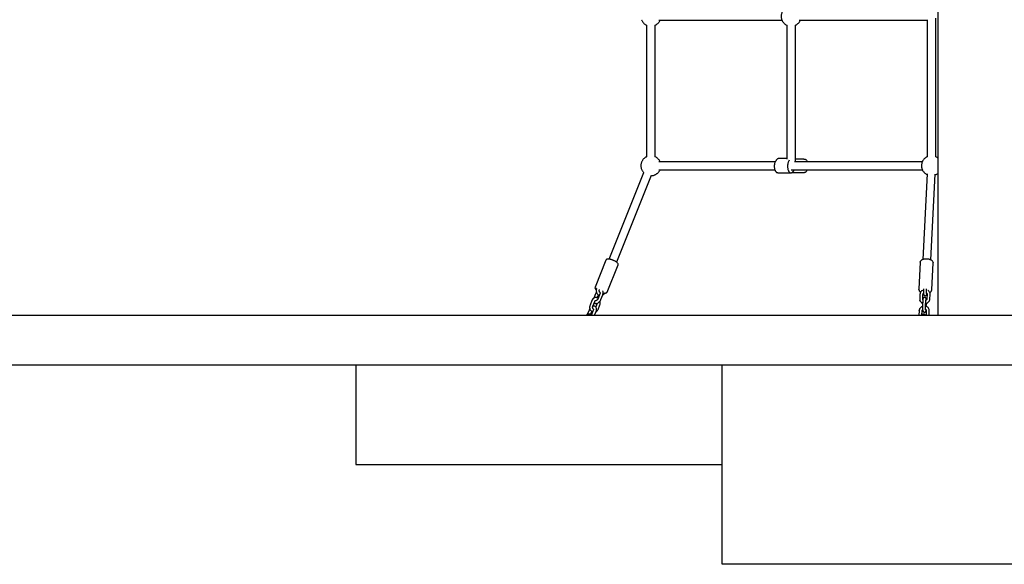
# Model space of a CAD drawing. Units: millimetres. Extents: x -4736 to 5121, y -12730 to 1725.
# Drawn here: x -1964 to 12, y -1578 to -485 of the extents above; entities that cross this region are included whole.
import ezdxf

# ---------------------------------------------------------------- set-up
doc = ezdxf.new("R2010")
doc.units = ezdxf.units.MM

msp = doc.modelspace()

# ---------------------------------------------------------------- linework, layer by layer
at = {"color": 7, "linetype": 'Continuous', "lineweight": 25}
for p, q in [((-120.6, -1077.9), (-120.6, 641.1)), ((-681, -485.9), (-433.6, -485.9)), ((-399.4, -485.9), (-141.8, -485.9)), ((-141.8, -759.6), (-141.8, -484.9)), ((-125.8, -481.8), (-125.8, -759.6)), ((-704.9, -759.6), (-704.9, -496.2)), ((-688.9, -496.2), (-688.9, -759.6)), ((-423.4, -764.5), (-423.4, -496.2)), ((-407.4, -496.2), (-407.4, -769.9)), ((-447, -769.9), (-681, -769.9)), ((-445.2, -766.6), (-446.3, -768.5)), ((-423.4, -763.5), (-440.9, -763.5)), ((-419.1, -766.6), (-420.2, -768.5)), ((-152.1, -769.9), (-408.4, -769.9)), ((-390, -764.4), (-407.4, -764.4)), ((-390, -764.4), (-389.8, -764.4)), ((-389.8, -764.4), (-388.3, -764.5)), ((-681, -785.9), (-447.7, -785.9)), ((-415.4, -785.9), (-152.1, -785.9)), ((-411.6, -789.2), (-410.5, -787.3)), ((-410.5, -787.3), (-409.8, -785.9)), ((-780.8, -965.3), (-710.9, -791.3)), ((-696.1, -797.3), (-766, -971.3)), ((-442, -792.4), (-415.9, -792.4)), ((-413.6, -791.5), (-388.5, -791.5)), ((-142.6, -793.9), (-151.2, -966.1)), ((-135.2, -966.9), (-126.6, -794.7)), ((-787, -967.2), (-808.9, -1021.7)), ((-784.8, -1031.4), (-762.8, -976.9)), ((-156.5, -971.4), (-159.2, -1025.9)), ((-133.2, -1027.2), (-130.5, -972.7)), ((-130.5, -973.1), (-130.6, -971.5)), ((-130.5, -972), (-130.6, -971.5)), ((-130.5, -972), (-130.5, -972.7)), ((-805.5, -1024), (-805.7, -1024.4)), ((-800.1, -1026.7), (-800, -1026.2)), ((-159.1, -1026.6), (-159.2, -1025.9)), ((-159.1, -1025.5), (-159.1, -1027.1)), ((-149.9, -1025), (-150, -1025.4)), ((-149.9, -1025.4), (-149.9, -1025.6)), ((-144, -1025.7), (-143.9, -1025.3)), ((-144, -1025.7), (-144, -1025.6)), ((-807.7, -1034.8), (-811.2, -1043.5)), ((-804.5, -1043), (-802.2, -1037.3)), ((-803, -1043.8), (-803.3, -1043.6)), ((-802.6, -1044.1), (-802.9, -1043.8)), ((-799.1, -1034.8), (-802.8, -1044.2)), ((-802, -1037.5), (-801.6, -1037.7)), ((-801.7, -1037.7), (-800.4, -1038.3)), ((-798.5, -1032.6), (-798.8, -1032.4)), ((-797.3, -1046.5), (-793.5, -1037.1)), ((-789.7, -1033.2), (-789.5, -1032.7)), ((-156.9, -1035.8), (-157.3, -1045.2)), ((-157.3, -1045), (-157.1, -1047.9)), ((-157.3, -1045), (-157.3, -1045.2)), ((-156.8, -1035.8), (-156.8, -1035.7)), ((-151.4, -1045.5), (-150.9, -1036.1)), ((-151.4, -1045.6), (-151.4, -1045.5)), ((-151.3, -1046.4), (-151.4, -1045.7)), ((-151, -1046.9), (-151.3, -1046.4)), ((-151.2, -1046.2), (-151.2, -1046.4)), ((-149.6, -1035.5), (-149.5, -1035.8)), ((-144.2, -1045.8), (-144.3, -1045.5)), ((-143.7, -1034.6), (-143.7, -1034.4)), ((-142.4, -1035.8), (-142.9, -1045.2)), ((-142.8, -1045), (-142.9, -1045.2)), ((-142.6, -1034.9), (-142.6, -1035.1)), ((-142.5, -1035), (-142.4, -1035.6)), ((-142.4, -1035.8), (-142.4, -1035.7)), ((-137, -1045.7), (-137, -1045.5)), ((-136.9, -1045.5), (-136.5, -1036.1)), ((-136.7, -1033.7), (-136.7, -1033.5)), ((-815.2, -1048.1), (-819, -1057.5)), ((-811.5, -1059.8), (-813.6, -1060.2)), ((-813.4, -1059.8), (-809.7, -1050.4)), ((-811.8, -1065.7), (-812.1, -1065.5)), ((-811.2, -1059.8), (-811.5, -1059.8)), ((-810.7, -1053), (-809.9, -1053.8)), ((-809.9, -1053.8), (-809.4, -1054)), ((-804.8, -1054.6), (-807.5, -1061.4)), ((-807.4, -1048.4), (-806.5, -1048.7)), ((-806.7, -1048.6), (-807, -1048.6)), ((-807, -1054.6), (-806.7, -1054.6)), ((-804.7, -1054.2), (-804.8, -1054.6)), ((-803, -1066.3), (-799.2, -1056.9)), ((-151.1, -1049.1), (-151.6, -1058.5)), ((-151.6, -1058.5), (-151.6, -1058.7)), ((-145.7, -1058.8), (-145.6, -1058.7)), ((-145.6, -1058.8), (-145.1, -1049.4)), ((-145.2, -1049.3), (-145.2, -1049.4)), ((-144.1, -1060.6), (-143.8, -1055.9)), ((-138.4, -1066.8), (-138.4, -1066.6)), ((-4736, -1077.9), (5121, -1077.9)), ((-821, -1067.9), (-824.5, -1076.6)), ((-817.8, -1076.1), (-815.5, -1070.4)), ((-816.3, -1076.9), (-816.6, -1076.7)), ((-816.1, -1077.3), (-816.4, -1077.9)), ((-816, -1077.1), (-816.2, -1076.9)), ((-812.4, -1067.9), (-816.1, -1077.3)), ((-815.3, -1070.6), (-814.9, -1070.8)), ((-815, -1070.8), (-813.7, -1071.4)), ((-809.9, -1077.9), (-806.8, -1070.2)), ((-158.5, -1068.9), (-159, -1077.9)), ((-158.5, -1068.9), (-158.4, -1068.7)), ((-153, -1077.9), (-152.5, -1069.2)), ((-151.2, -1068.6), (-151.2, -1068.9)), ((-145.3, -1067.7), (-145.3, -1067.5)), ((-144.1, -1068.9), (-144.5, -1077.9)), ((-144.3, -1068), (-144.2, -1068.2)), ((-144.2, -1068.1), (-144.1, -1068.7)), ((-144.1, -1068.9), (-144, -1068.8)), ((-138.5, -1077.9), (-138.1, -1069.2)), ((5121, -1177.9), (-4736, -1177.9)), ((-1289.1, -1177.9), (-1289.1, -1377.9)), ((-554.1, -1577.9), (-554.1, -1177.9)), ((445.9, -1577.9), (-554.1, -1577.9))]:
    msp.add_line(p, q, dxfattribs=at)
for points, knots in [([(-428.9, -463.2), (-429, -463.3), (-429.5, -463.8), (-430.6, -464.9), (-431.9, -466.6), (-433.1, -468.5), (-434, -470.6), (-434.8, -472.8), (-435.2, -475.2), (-435.4, -477.6), (-435.3, -480), (-434.9, -482.4), (-434.4, -484), (-434.1, -484.8)], [0, 0, 0, 0, 0.008494, 0.098929, 0.192075, 0.287526, 0.384995, 0.484282, 0.585254, 0.68783, 0.791976, 0.897705, 1, 1, 1, 1]), ([(-715.7, -484.8), (-715.7, -484.8), (-715.4, -485.7), (-714.6, -487.2), (-713.4, -489.4), (-711.8, -491.3), (-710.1, -493), (-708.3, -494.4), (-706.5, -495.5), (-705.4, -496), (-704.9, -496.2)], [0, 0, 0, 0, 0.0073804, 0.1659598, 0.3273985, 0.4740372, 0.6203696, 0.7662284, 0.9113469, 1, 1, 1, 1]), ([(-688.9, -496.2), (-688.6, -496.1), (-687.7, -495.7), (-686.3, -494.9), (-684.7, -493.8), (-683.2, -492.5), (-681.7, -491), (-680.4, -489.2), (-679.3, -487.5), (-678.8, -486.4), (-678.6, -485.9)], [0, 0, 0, 0, 0.068909, 0.190326, 0.321139, 0.458336, 0.600732, 0.747398, 0.897693, 1, 1, 1, 1]), ([(-434.1, -484.8), (-434.1, -484.8), (-433.9, -485.7), (-433.1, -487.2), (-431.8, -489.4), (-430.3, -491.3), (-428.6, -493), (-426.7, -494.4), (-425, -495.5), (-423.8, -496), (-423.4, -496.2)], [0, 0, 0, 0, 0.00738, 0.16596, 0.327398, 0.474037, 0.62037, 0.766228, 0.911347, 1, 1, 1, 1]), ([(-407.4, -496.2), (-407, -496.1), (-406.2, -495.7), (-404.8, -494.9), (-403.2, -493.8), (-401.6, -492.5), (-400.2, -491), (-398.8, -489.2), (-397.8, -487.5), (-397.3, -486.4), (-397.1, -485.9)], [0, 0, 0, 0, 0.068909, 0.190326, 0.321139, 0.458336, 0.600732, 0.747398, 0.897693, 1, 1, 1, 1]), ([(-704.9, -759.6), (-705.2, -759.7), (-706.1, -760.1), (-707.5, -760.9), (-709.1, -762), (-710.7, -763.3), (-712.1, -764.9), (-713.5, -766.6), (-714.6, -768.5), (-715.6, -770.6), (-716.3, -772.8), (-716.8, -775.2), (-717, -777.6), (-716.9, -780), (-716.5, -782.4), (-716, -784), (-715.7, -784.8)], [0, 0, 0, 0, 0.034121, 0.094242, 0.159016, 0.226951, 0.29746, 0.370084, 0.444504, 0.520498, 0.59791, 0.676634, 0.75661, 0.83781, 0.920244, 1, 1, 1, 1]), ([(-678.6, -769.9), (-678.8, -769.5), (-679.3, -768.2), (-680.5, -766.4), (-682, -764.5), (-683.7, -762.8), (-685.6, -761.4), (-687.3, -760.3), (-688.5, -759.8), (-688.9, -759.6)], [0, 0, 0, 0, 0.09535, 0.270456, 0.429509, 0.58823, 0.746437, 0.903842, 1, 1, 1, 1]), ([(-440.9, -763.5), (-441.1, -763.5), (-441.8, -763.5), (-442.9, -764), (-444.1, -765), (-444.8, -766.1), (-445.2, -766.6)], [0, 0, 0, 0, 0.156752, 0.437835, 0.718917, 1, 1, 1, 1]), ([(-388.3, -764.5), (-387.9, -764.5), (-387, -764.7), (-385.8, -765.6), (-384.6, -766.9), (-383.8, -768.4), (-383.4, -769.5), (-383.2, -769.9)], [0, 0, 0, 0, 0.2187571, 0.4375142, 0.6562712, 0.8750283, 1, 1, 1, 1]), ([(-141.8, -759.6), (-142.1, -759.7), (-143, -760.1), (-144.4, -760.9), (-146, -762), (-147.5, -763.3), (-149, -764.9), (-150.4, -766.6), (-151.5, -768.5), (-152.5, -770.6), (-153.2, -772.8), (-153.7, -775.2), (-153.9, -777.6), (-153.7, -780), (-153.4, -782.4), (-152.8, -784), (-152.6, -784.8)], [0, 0, 0, 0, 0.0341211, 0.0942423, 0.1590161, 0.2269511, 0.2974603, 0.3700838, 0.4445044, 0.5204983, 0.5979097, 0.6766343, 0.7566096, 0.8378096, 0.9202439, 1, 1, 1, 1]), ([(-120.6, -762.9), (-120.6, -762.9), (-121.2, -762.3), (-122.5, -761.4), (-124.2, -760.3), (-125.4, -759.8), (-125.8, -759.6)], [0, 0, 0, 0, 0.008837, 0.389654, 0.768539, 1, 1, 1, 1]), ([(-715.7, -784.8), (-715.7, -784.8), (-715.4, -785.7), (-714.6, -787.3), (-713.3, -789.4), (-712.2, -791), (-711.4, -791.7), (-711.2, -791.9)], [0, 0, 0, 0, 0.013979, 0.314337, 0.620112, 0.897854, 1, 1, 1, 1]), ([(-693, -797.5), (-692.2, -797.3), (-691, -797.1), (-689.3, -796.4), (-687.9, -795.8), (-686.3, -794.9), (-684.7, -793.8), (-683.2, -792.5), (-681.7, -791), (-680.4, -789.2), (-679.3, -787.5), (-678.8, -786.4), (-678.6, -785.9)], [0, 0, 0, 0, 0.132362, 0.186766, 0.277109, 0.371376, 0.472938, 0.579457, 0.690012, 0.803882, 0.92057, 1, 1, 1, 1]), ([(-442, -792.3), (-442.2, -792.3), (-442.8, -792.4), (-443.9, -791.9), (-445.1, -790.9), (-446.2, -789.5), (-446.8, -788.2), (-447.1, -787.6)], [0, 0, 0, 0, 0.099571, 0.324678, 0.549785, 0.774893, 1, 1, 1, 1]), ([(-413.1, -791.1), (-412.8, -790.9), (-412.1, -790.6), (-411.1, -789.5), (-410, -787.9), (-409.5, -786.6), (-409.2, -785.9)], [0, 0, 0, 0, 0.18606, 0.462358, 0.738657, 1, 1, 1, 1]), ([(-383.2, -785.9), (-383.4, -786.6), (-384, -787.9), (-385, -789.5), (-386.2, -790.7), (-387.4, -791.4), (-388.2, -791.4), (-388.5, -791.4)], [0, 0, 0, 0, 0.1975583, 0.4064218, 0.6152852, 0.8241487, 1, 1, 1, 1]), ([(-152.6, -784.8), (-152.6, -784.8), (-152.3, -785.7), (-151.5, -787.2), (-150.2, -789.4), (-148.7, -791.3), (-147, -793), (-145.1, -794.4), (-143.7, -795.4), (-142.8, -795.7), (-142.7, -795.8)], [0, 0, 0, 0, 0.0078612, 0.1767722, 0.3487287, 0.5049211, 0.6607872, 0.8161488, 0.9707219, 1, 1, 1, 1]), ([(-696.3, -797.9), (-695.8, -797.9), (-694.7, -797.8), (-693.6, -797.6), (-693, -797.5)], [0, 0, 0, 0, 0.451081, 1, 1, 1, 1]), ([(-126.7, -796.6), (-126.6, -796.6), (-126, -796.4), (-124.8, -795.8), (-123.2, -794.9), (-121.8, -794), (-120.9, -793.2), (-120.6, -792.9)], [0, 0, 0, 0, 0.0405418, 0.2810961, 0.5321001, 0.8025283, 1, 1, 1, 1]), ([(-767.3, -970.3), (-767.8, -970), (-768.8, -969.4), (-770.6, -968.5), (-772.6, -967.6), (-774.5, -966.9), (-776.3, -966.3), (-777.8, -965.8), (-779, -965.6), (-780.4, -965.3), (-781.8, -965.1), (-783.1, -965.1), (-784.1, -965.2), (-785.2, -965.4), (-786.3, -966), (-786.7, -966.8), (-787, -967.2)], [0, 0, 0, 0, 0.077871, 0.15929, 0.241588, 0.321566, 0.395933, 0.461743, 0.516696, 0.561424, 0.647533, 0.731261, 0.774829, 0.83356, 0.909348, 1, 1, 1, 1]), ([(-130.6, -971.5), (-130.8, -970.9), (-131.2, -969.7), (-132.6, -968.4), (-133.8, -967.6), (-135, -967), (-136.3, -966.4), (-138, -965.9), (-140, -965.4), (-142.4, -965.1), (-144.7, -965.1), (-146.8, -965.2), (-148.5, -965.4), (-149.8, -965.7), (-150.9, -966), (-152.1, -966.4), (-153.8, -967.2), (-155.2, -968.4), (-156.1, -969.7), (-156.3, -970.5), (-156.4, -970.9)], [0, 0, 0, 0, 0.084292, 0.156509, 0.207274, 0.2449, 0.289647, 0.342393, 0.403574, 0.471901, 0.536589, 0.594232, 0.644212, 0.686445, 0.713678, 0.752562, 0.803127, 0.896091, 0.947568, 1, 1, 1, 1]), ([(-762.8, -976.8), (-762.7, -976.5), (-762.5, -975.6), (-763.1, -974.1), (-764.6, -972.2), (-766.4, -971), (-767.3, -970.3)], [0, 0, 0, 0, 0.16043, 0.408961, 0.704983, 1, 1, 1, 1]), ([(-156.4, -971.4), (-156.5, -971.3), (-156.5, -971.2), (-156.4, -971), (-156.4, -970.9)], [0, 0, 0, 0, 0.286925, 1, 1, 1, 1]), ([(-808.9, -1021.7), (-809, -1022.1), (-809.2, -1023), (-808.6, -1024.5), (-807.6, -1025.9), (-806.5, -1026.7), (-806.3, -1026.8)], [0, 0, 0, 0, 0.205933, 0.524957, 0.904941, 1, 1, 1, 1]), ([(-805.7, -1024.4), (-806, -1025.3), (-806.5, -1026.8), (-806.6, -1028.9), (-806.4, -1030.8), (-805.8, -1032.8), (-804.9, -1034.7), (-803.6, -1036.3), (-802.6, -1037.1), (-802, -1037.5)], [0, 0, 0, 0, 0.190105, 0.303742, 0.429149, 0.564705, 0.70762, 0.85413, 1, 1, 1, 1]), ([(-798.8, -1032.4), (-799.1, -1032.2), (-799.5, -1031.9), (-800, -1031.1), (-800.3, -1030.3), (-800.5, -1029.4), (-800.6, -1028.5), (-800.4, -1027.5), (-800.2, -1027), (-800.1, -1026.7)], [0, 0, 0, 0, 0.209189, 0.328951, 0.457213, 0.591725, 0.729387, 0.866643, 1, 1, 1, 1]), ([(-159.1, -1025.5), (-159.1, -1025.6), (-159.2, -1025.7), (-159.2, -1025.9), (-159.2, -1025.9)], [0, 0, 0, 0, 0.6790973, 1, 1, 1, 1]), ([(-159.1, -1027.1), (-158.9, -1027.7), (-158.4, -1028.8), (-157.1, -1030.1), (-156, -1030.9), (-155.4, -1031.2), (-155.3, -1031.3)], [0, 0, 0, 0, 0.377281, 0.700519, 0.927737, 1, 1, 1, 1]), ([(-150, -1025.4), (-150, -1025.9), (-150, -1026.9), (-150, -1028.6), (-150, -1030.2), (-150, -1032.2), (-149.8, -1034.1), (-149.7, -1035.1), (-149.6, -1035.5)], [0, 0, 0, 0, 0.1412, 0.284453, 0.425694, 0.561143, 0.802904, 1, 1, 1, 1]), ([(-143.7, -1034.4), (-143.7, -1034.1), (-143.8, -1033.6), (-143.9, -1032.5), (-144, -1031.4), (-144, -1030.1), (-144, -1028.6), (-144, -1027.1), (-144, -1026.2), (-144, -1025.7)], [0, 0, 0, 0, 0.188449, 0.302405, 0.428567, 0.564999, 0.708535, 0.855042, 1, 1, 1, 1]), ([(-133.3, -1027.6), (-133.3, -1027.5), (-133.2, -1027.4), (-133.2, -1027.3), (-133.2, -1027.2)], [0, 0, 0, 0, 0.713075, 1, 1, 1, 1]), ([(-807.3, -1042.4), (-808.1, -1042.5), (-809.8, -1042.6), (-812.2, -1043.9), (-814.1, -1045.8), (-814.9, -1047.4), (-815.2, -1048.1)], [0, 0, 0, 0, 0.260537, 0.521661, 0.771349, 1, 1, 1, 1]), ([(-807.2, -1042.4), (-807.6, -1042.4), (-808.5, -1042.4), (-810, -1042.8), (-811.5, -1043.7), (-812.8, -1044.9), (-813.9, -1046.3), (-814.4, -1047.4), (-814.6, -1047.9)], [0, 0, 0, 0, 0.12705, 0.308674, 0.490298, 0.668148, 0.838899, 1, 1, 1, 1]), ([(-806, -1031.8), (-806.3, -1032.3), (-807, -1033.2), (-807.4, -1034.3), (-807.7, -1034.8)], [0, 0, 0, 0, 0.442802, 1, 1, 1, 1]), ([(-803.3, -1043.6), (-803.9, -1043.3), (-805.2, -1042.6), (-806.6, -1042.5), (-807.3, -1042.4)], [0, 0, 0, 0, 0.483249, 1, 1, 1, 1]), ([(-806.8, -1054.6), (-806, -1054.5), (-804.3, -1054.3), (-802.2, -1053), (-800.4, -1051.4), (-799.1, -1049.9), (-798, -1048.2), (-797.5, -1047), (-797.3, -1046.5)], [0, 0, 0, 0, 0.205646, 0.450934, 0.585687, 0.724538, 0.863884, 1, 1, 1, 1]), ([(-802.8, -1044.2), (-803, -1044.6), (-803.3, -1045.3), (-804, -1046.3), (-804.6, -1047.2), (-805.3, -1047.8), (-805.8, -1048.2), (-806.4, -1048.6), (-806.6, -1048.6), (-806.7, -1048.6)], [0, 0, 0, 0, 0.150262, 0.300269, 0.445144, 0.580788, 0.704521, 0.815307, 1, 1, 1, 1]), ([(-798.5, -1032.5), (-798.5, -1032.6), (-798.5, -1032.7), (-798.6, -1033.4), (-798.9, -1034.3), (-799.1, -1034.8)], [0, 0, 0, 0, 0.254699, 0.6041, 1, 1, 1, 1]), ([(-793.5, -1037.1), (-793.2, -1036), (-792.5, -1033.9), (-792.7, -1031.1), (-793.2, -1029.4), (-793.8, -1028.8), (-793.9, -1028.7)], [0, 0, 0, 0, 0.336929, 0.670077, 0.969976, 1, 1, 1, 1]), ([(-793.8, -1037.8), (-793.4, -1037.6), (-792.4, -1037.1), (-790.9, -1035.5), (-790.1, -1033.9), (-789.7, -1033.2)], [0, 0, 0, 0, 0.185048, 0.610445, 1, 1, 1, 1]), ([(-789.9, -1033.4), (-789.4, -1033.5), (-788.6, -1033.5), (-787.6, -1033.4), (-786.6, -1033.2), (-785.4, -1032.5), (-785, -1031.8), (-784.8, -1031.4)], [0, 0, 0, 0, 0.234191, 0.358344, 0.525708, 0.741676, 1, 1, 1, 1]), ([(-151.5, -1027.9), (-151.6, -1028), (-152.4, -1028.3), (-153.6, -1029.3), (-155, -1030.7), (-156, -1032.3), (-156.7, -1034), (-156.8, -1035.1), (-156.8, -1035.6)], [0, 0, 0, 0, 0.055331, 0.250931, 0.447053, 0.639575, 0.824838, 1, 1, 1, 1]), ([(-147.5, -1042.4), (-147.9, -1042.4), (-148.8, -1042.5), (-149.7, -1043.2), (-150.2, -1044), (-150.7, -1045), (-150.9, -1046.1), (-151, -1047.6), (-151.1, -1048.6), (-151.1, -1049.1)], [0, 0, 0, 0, 0.1330289, 0.2536551, 0.3570606, 0.4488784, 0.6883738, 0.8380382, 1, 1, 1, 1]), ([(-150.9, -1036.3), (-150.8, -1035.8), (-150.7, -1035.2), (-150.3, -1034.4), (-149.9, -1034.1), (-149.8, -1033.9)], [0, 0, 0, 0, 0.519914, 0.801759, 1, 1, 1, 1]), ([(-149.5, -1035.8), (-149.4, -1036.2), (-149.2, -1037), (-148.4, -1038.1), (-147.4, -1038.8), (-146.7, -1038.9), (-146.3, -1038.9)], [0, 0, 0, 0, 0.228221, 0.477577, 0.738402, 1, 1, 1, 1]), ([(-144.3, -1045.6), (-144.4, -1045.1), (-144.6, -1044.3), (-145.4, -1043.3), (-146.4, -1042.5), (-147.1, -1042.4), (-147.5, -1042.4)], [0, 0, 0, 0, 0.228221, 0.477577, 0.738402, 1, 1, 1, 1]), ([(-146.3, -1038.9), (-145.9, -1038.9), (-145, -1038.8), (-144.1, -1038.1), (-143.6, -1037.3), (-143.1, -1036.3), (-143, -1035.5), (-142.9, -1034.6), (-142.8, -1034.4)], [0, 0, 0, 0, 0.174939, 0.333568, 0.469551, 0.590295, 0.905242, 1, 1, 1, 1]), ([(-145.4, -1054.5), (-144.8, -1054.3), (-143.5, -1054), (-141.8, -1053.2), (-140.1, -1052.1), (-138.8, -1050.6), (-137.8, -1049), (-137.1, -1047.3), (-137, -1046.2), (-137, -1045.7)], [0, 0, 0, 0, 0.135487, 0.280876, 0.429775, 0.579072, 0.725629, 0.866659, 1, 1, 1, 1]), ([(-145.1, -1049.4), (-145.1, -1049), (-145.1, -1048.2), (-145, -1047.4), (-144.9, -1047), (-145, -1047), (-145, -1047)], [0, 0, 0, 0, 0.329455, 0.622458, 0.867991, 1, 1, 1, 1]), ([(-142.9, -1045), (-143, -1045.5), (-143.1, -1046.2), (-143.6, -1047), (-144.2, -1047.6), (-144.6, -1047.9), (-144.9, -1048), (-145, -1048.1)], [0, 0, 0, 0, 0.365856, 0.564186, 0.767875, 0.972852, 1, 1, 1, 1]), ([(-144, -1047.4), (-144, -1047.3), (-144, -1046.6), (-144.1, -1046.2), (-144.2, -1045.8)], [0, 0, 0, 0, 0.072575, 1, 1, 1, 1]), ([(-143.8, -1033.3), (-143.8, -1033.3), (-143.5, -1033.5), (-143, -1034), (-142.7, -1034.6), (-142.5, -1035)], [0, 0, 0, 0, 0.004745, 0.511638, 1, 1, 1, 1]), ([(-136.7, -1033.5), (-137.1, -1032.5), (-137.9, -1030.6), (-139.6, -1028.8), (-140.8, -1028.2), (-141.1, -1028.1)], [0, 0, 0, 0, 0.436913, 0.885028, 1, 1, 1, 1]), ([(-137.4, -1032.1), (-137, -1031.9), (-135.8, -1031.3), (-134.5, -1030.2), (-133.6, -1028.8), (-133.4, -1028), (-133.3, -1027.6)], [0, 0, 0, 0, 0.16885, 0.561321, 0.778643, 1, 1, 1, 1]), ([(-136.5, -1036), (-136.5, -1035.4), (-136.4, -1034.6), (-136.7, -1033.8), (-136.8, -1033.5)], [0, 0, 0, 0, 0.66589, 1, 1, 1, 1]), ([(-819.3, -1064.9), (-819.6, -1065.3), (-820.3, -1066.3), (-820.7, -1067.4), (-821, -1067.9)], [0, 0, 0, 0, 0.442802, 1, 1, 1, 1]), ([(-819, -1057.5), (-819.3, -1058.4), (-819.8, -1059.9), (-819.8, -1062), (-819.7, -1063.9), (-819.1, -1065.9), (-818.2, -1067.7), (-816.9, -1069.4), (-815.9, -1070.2), (-815.3, -1070.6)], [0, 0, 0, 0, 0.190105, 0.303742, 0.429149, 0.564705, 0.70762, 0.85413, 1, 1, 1, 1]), ([(-812.1, -1065.5), (-812.4, -1065.3), (-812.8, -1065), (-813.3, -1064.2), (-813.6, -1063.4), (-813.8, -1062.5), (-813.8, -1061.6), (-813.7, -1060.6), (-813.5, -1060.1), (-813.4, -1059.8)], [0, 0, 0, 0, 0.2091889, 0.3289512, 0.4572132, 0.5917251, 0.7293874, 0.8666433, 1, 1, 1, 1]), ([(-811.8, -1065.6), (-811.8, -1065.7), (-811.8, -1065.7), (-811.9, -1066.5), (-812.2, -1067.4), (-812.4, -1067.9)], [0, 0, 0, 0, 0.254699, 0.6041, 1, 1, 1, 1]), ([(-808.4, -1060.6), (-808.8, -1060.4), (-809.6, -1059.9), (-810.7, -1059.8), (-811.2, -1059.8)], [0, 0, 0, 0, 0.512886, 1, 1, 1, 1]), ([(-809.7, -1050.4), (-809.5, -1050.1), (-809.3, -1049.5), (-808.7, -1048.9), (-808.1, -1048.5), (-807.6, -1048.4), (-807.4, -1048.4)], [0, 0, 0, 0, 0.24745, 0.50029, 0.753176, 1, 1, 1, 1]), ([(-809.1, -1054.2), (-808.9, -1054.2), (-808.4, -1054.5), (-807.7, -1054.6), (-807.3, -1054.6)], [0, 0, 0, 0, 0.329803, 1, 1, 1, 1]), ([(-806.8, -1070.2), (-806.5, -1069.1), (-805.8, -1067), (-805.9, -1064.2), (-806.8, -1062), (-807.9, -1061), (-808.4, -1060.6)], [0, 0, 0, 0, 0.2766102, 0.5501153, 0.7963247, 1, 1, 1, 1]), ([(-807, -1054.6), (-807.1, -1054.6), (-807.5, -1054.6), (-807.8, -1054.4), (-808.1, -1054.3)], [0, 0, 0, 0, 0.174152, 1, 1, 1, 1]), ([(-807.1, -1070.9), (-806.7, -1070.7), (-805.7, -1070.2), (-804.2, -1068.6), (-803.4, -1067), (-803, -1066.3)], [0, 0, 0, 0, 0.185048, 0.610445, 1, 1, 1, 1]), ([(-799.2, -1056.9), (-799, -1056), (-798.5, -1054.5), (-798.4, -1052.4), (-798.5, -1050.8), (-798.8, -1049.8), (-798.9, -1049.5)], [0, 0, 0, 0, 0.378306, 0.604443, 0.854001, 1, 1, 1, 1]), ([(-151.7, -1060.4), (-151.7, -1060.4), (-152.4, -1060.6), (-153.7, -1061.2), (-155.3, -1062.3), (-156.7, -1063.8), (-157.7, -1065.4), (-158.3, -1067.1), (-158.4, -1068.2), (-158.5, -1068.7)], [0, 0, 0, 0, 0.01549, 0.18106, 0.350626, 0.520646, 0.687545, 0.848151, 1, 1, 1, 1]), ([(-157.1, -1047.9), (-156.7, -1048.8), (-155.9, -1050.7), (-153.8, -1052.8), (-152.1, -1053.5), (-151.4, -1053.8)], [0, 0, 0, 0, 0.362168, 0.733621, 1, 1, 1, 1]), ([(-151.4, -1053.7), (-151.4, -1053.7), (-152.1, -1053.5), (-153.2, -1052.9), (-154.8, -1051.7), (-156, -1050.3), (-156.8, -1048.9), (-157, -1048.1), (-157, -1047.8)], [0, 0, 0, 0, 0.011263, 0.228662, 0.450674, 0.672687, 0.890086, 1, 1, 1, 1]), ([(-152.6, -1069.4), (-152.5, -1068.9), (-152.4, -1068.3), (-151.9, -1067.5), (-151.6, -1067.2), (-151.5, -1067)], [0, 0, 0, 0, 0.5199141, 0.8017594, 1, 1, 1, 1]), ([(-151.6, -1058.5), (-151.6, -1059), (-151.7, -1060), (-151.7, -1061.7), (-151.7, -1063.3), (-151.6, -1065.3), (-151.5, -1067.2), (-151.3, -1068.2), (-151.2, -1068.6)], [0, 0, 0, 0, 0.1412, 0.284453, 0.425694, 0.561143, 0.802904, 1, 1, 1, 1]), ([(-145.3, -1067.5), (-145.4, -1067.2), (-145.5, -1066.7), (-145.6, -1065.6), (-145.6, -1064.5), (-145.7, -1063.2), (-145.7, -1061.7), (-145.7, -1060.2), (-145.6, -1059.3), (-145.6, -1058.8)], [0, 0, 0, 0, 0.188449, 0.302405, 0.428567, 0.564999, 0.708535, 0.855042, 1, 1, 1, 1]), ([(-138.4, -1066.6), (-138.8, -1065.6), (-139.5, -1063.7), (-141.8, -1061.5), (-144, -1060.3), (-145.4, -1060.1), (-145.7, -1060.1)], [0, 0, 0, 0, 0.305065, 0.617952, 0.920917, 1, 1, 1, 1]), ([(-145.5, -1066.4), (-145.5, -1066.4), (-145.1, -1066.5), (-144.6, -1067.1), (-144.3, -1067.7), (-144.2, -1068.1)], [0, 0, 0, 0, 0.004745, 0.511638, 1, 1, 1, 1]), ([(-143.8, -1055.9), (-143.8, -1055.4), (-143.8, -1054.8), (-143.8, -1054.1), (-143.8, -1054)], [0, 0, 0, 0, 0.836834, 1, 1, 1, 1]), ([(-138.1, -1069.1), (-138.1, -1068.5), (-138.1, -1067.7), (-138.3, -1066.9), (-138.4, -1066.6)], [0, 0, 0, 0, 0.66589, 1, 1, 1, 1]), ([(-820.6, -1075.5), (-821.4, -1075.6), (-823.1, -1075.7), (-825.1, -1076.7), (-826, -1077.6), (-826.2, -1077.9)], [0, 0, 0, 0, 0.416807, 0.834555, 1, 1, 1, 1]), ([(-820.5, -1075.5), (-820.9, -1075.5), (-821.8, -1075.5), (-823.3, -1075.9), (-824.7, -1076.7), (-825.6, -1077.5), (-825.9, -1077.9)], [0, 0, 0, 0, 0.195442, 0.474833, 0.754225, 1, 1, 1, 1]), ([(-816.6, -1076.7), (-817.2, -1076.4), (-818.5, -1075.7), (-819.8, -1075.6), (-820.6, -1075.5)], [0, 0, 0, 0, 0.483249, 1, 1, 1, 1]), ([(-149.1, -1075.5), (-149.6, -1075.5), (-150.4, -1075.6), (-151.3, -1076.3), (-151.9, -1077.1), (-152.1, -1077.6), (-152.2, -1077.9), (-152.2, -1077.9)], [0, 0, 0, 0, 0.27941, 0.53277, 0.74996, 0.942811, 1, 1, 1, 1]), ([(-151.2, -1068.8), (-151.1, -1069.3), (-150.8, -1070.1), (-150, -1071.1), (-149, -1071.9), (-148.3, -1072), (-148, -1072)], [0, 0, 0, 0, 0.228221, 0.477577, 0.738402, 1, 1, 1, 1]), ([(-146.2, -1077.9), (-146.2, -1077.8), (-146.4, -1077.2), (-147.1, -1076.4), (-148.1, -1075.6), (-148.8, -1075.5), (-149.1, -1075.5)], [0, 0, 0, 0, 0.101245, 0.391625, 0.695362, 1, 1, 1, 1]), ([(-148, -1072), (-147.5, -1072), (-146.7, -1071.9), (-145.8, -1071.2), (-145.2, -1070.4), (-144.8, -1069.4), (-144.6, -1068.6), (-144.5, -1067.7), (-144.5, -1067.5)], [0, 0, 0, 0, 0.174939, 0.333568, 0.469551, 0.590295, 0.905242, 1, 1, 1, 1]), ([(-1289.1, -1377.9), (-1289, -1377.9), (-1288.7, -1377.9), (-1286.8, -1377.9), (-1283.8, -1377.9), (-1279.6, -1377.9), (-1274.1, -1377.9), (-1267.4, -1377.9), (-1259.8, -1377.9), (-1251.3, -1377.9), (-1242, -1377.9), (-1231.8, -1377.9), (-1220.6, -1377.9), (-1208.4, -1377.9), (-1194.8, -1377.9), (-1179.9, -1377.9), (-1163.3, -1377.9), (-1145.7, -1377.9), (-1127, -1377.9), (-1107.3, -1377.9), (-1086.5, -1377.9), (-1065.3, -1377.9), (-1043.8, -1377.9), (-1022.1, -1377.9), (-999.6, -1377.9), (-976.3, -1377.9), (-952.3, -1377.9), (-926.7, -1377.9), (-899.6, -1377.9), (-870.9, -1377.9), (-841.4, -1377.9), (-811.2, -1377.9), (-780.1, -1377.9), (-748.4, -1377.9), (-716.8, -1377.9), (-685.6, -1377.9), (-654.8, -1377.9), (-623.5, -1377.9), (-591.7, -1377.9), (-568.5, -1377.9), (-555.8, -1377.9), (-554.1, -1377.9)], [0, 0, 0, 0, 0.027225, 0.054449, 0.081674, 0.108899, 0.136123, 0.163348, 0.190573, 0.215529, 0.240485, 0.265441, 0.290397, 0.315353, 0.340309, 0.367534, 0.394759, 0.421983, 0.449208, 0.476432, 0.503657, 0.530882, 0.555838, 0.580794, 0.60575, 0.630706, 0.655662, 0.680618, 0.707843, 0.735068, 0.762292, 0.789517, 0.816742, 0.843966, 0.871191, 0.896147, 0.921103, 0.946059, 0.971015, 0.995971, 1, 1, 1, 1])]:
    msp.add_open_spline(points, degree=3, knots=knots, dxfattribs=at)
for points in [[(-447.1, -787.6), (-447.4, -786.9), (-447.9, -785.4), (-448.4, -783), (-448.7, -780.4), (-448.7, -777.7), (-448.5, -775.1), (-448, -772.6), (-447.3, -770.4), (-446.6, -769.2), (-446.3, -768.5)], [(-420.2, -768.5), (-420.5, -769.2), (-421.2, -770.4), (-421.9, -772.6), (-422.4, -775.1), (-422.6, -777.7), (-422.6, -780.4), (-422.3, -783), (-421.8, -785.4), (-421.3, -786.9), (-421, -787.6)], [(-421, -787.6), (-420.7, -788.2), (-420.1, -789.5), (-419, -790.9), (-417.8, -791.9), (-416.5, -792.4), (-415.2, -792.4), (-413.9, -791.8), (-412.7, -790.8), (-412, -789.7), (-411.6, -789.2)]]:
    msp.add_open_spline(points, degree=3, dxfattribs=at)

doc.saveas('drawing.dxf')
